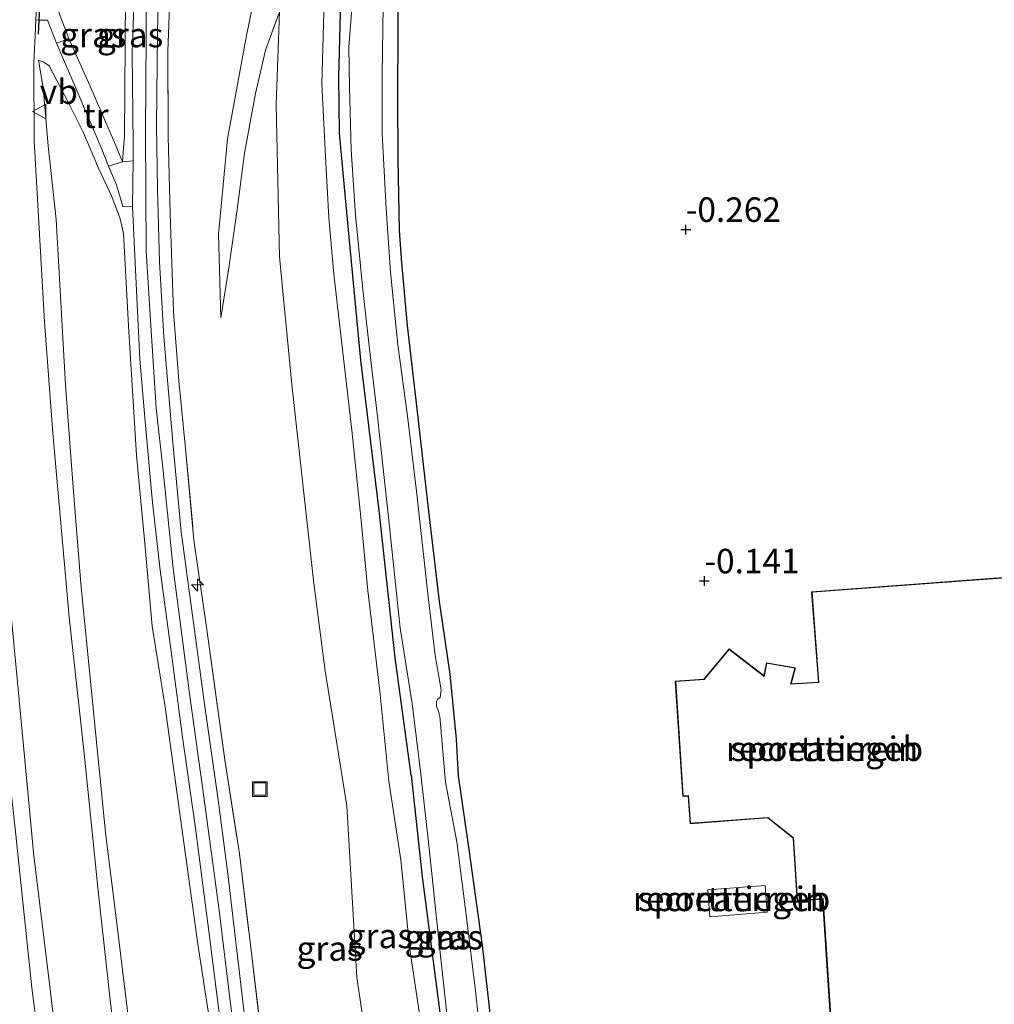
# Model space of a CAD drawing. Units: metres. Extents: x 139990 to 148607, y 524998 to 529807.
# Drawn here: x 147917 to 148017, y 525240 to 525340 of the extents above; entities that cross this region are included whole.
import ezdxf
from ezdxf.enums import TextEntityAlignment as Align

# ---------------------------------------------------------------- set-up
doc = ezdxf.new("R2010")
doc.units = ezdxf.units.M
doc.linetypes.add('IE-TERREINAFSCHEIDING', pattern=[10, 8, -2])
doc.layers.get('0').update_dxf_attribs({"lineweight": 25})
for name, color, linetype, lineweight in [('B-ME-AL-OVERIG-S-B1', 7, 'Continuous', 18), ('B-ME-GW-KRUINLIJN-L-B1', 93, 'Continuous', 18), ('B-ME-GW-TEENLIJN-L-B1', 93, 'Continuous', 18), ('B-ME-IE-GRASLAND-GV-B6', 93, 'Continuous', 18), ('B-ME-IE-GRONDWERKLIJN-GROND_INGERICHT-GV-B6', 253, 'Continuous', 18), ('B-ME-IE-INRICHTINGSELEMENT-S-B1', 253, 'Continuous', 18), ('B-ME-IE-TERREINAFSCHEIDING-RASTERHEKWERK-L-B1', 8, 'IE-TERREINAFSCHEIDING', 18), ('B-ME-KG-KADASTRAAL-DAKRAND-L-B1', 13, 'Continuous', 18), ('B-ME-OG-BEBOUWING-GV-B6', 173, 'Continuous', 18), ('B-ME-OG-WATER-GV-B6', 153, 'Continuous', 18), ('B-ME-VH-VERH_SOORT-BITUMEN-GV-B6', 8, 'IE-TERREINAFSCHEIDING-NATUURLIJK-HOUTWAL', 18), ('B-ME-VH-VERH_SOORT-KLINKERS-GV-B6', 8, 'IE-TERREINAFSCHEIDING-NATUURLIJK-HOUTWAL', 18), ('B-ME-VH-VERH_SOORT-TEGELS-GV-B6', 8, 'Continuous', 18), ('B-ME-VW-MEUBILAIR_WEGMEUBILAIR-VERKEERSBORD-S-B1', 8, 'Continuous', 18)]:
    doc.layers.add(name, color=color, linetype=linetype, lineweight=lineweight)
for name, color, linetype in [('B-ME-GW-HOOGTEPUNT-S-B1', 10, 'Continuous'), ('B-ME-GW-INSTEEKWATERGANG-L-B1', 10, 'Continuous'), ('B-ME-IE-TERREINAFSCHEIDING-SCHRIKHEK-L-B1', 10, 'Continuous')]:
    doc.layers.add(name, color=color, linetype=linetype)
doc.styles.add('NLCS-ISO', font='NLCS-ISO.TTF')
doc.linetypes.add('IE-TERREINAFSCHEIDING-NATUURLIJK-HOUTWAL', pattern='A,7,-1.5,[67,NLCS.SHX,S=0.75,R=45,X=0,Y=0],-1.5,7,-1.5,[70,NLCS.SHX,S=0.75,R=0,X=0,Y=0],-1.5', length=20)

# ---------------------------------------------------------------- blocks, each defined once
blk = doc.blocks.new('hecto')
for p, q in [((0, 0.625), (-0.625, 0)), ((0, -0.625), (0, 0.625)), ((-0.625, 0), (0.625, 0)), ((0.625, 0), (0, -0.625))]:
    blk.add_line(p, q)
blk = doc.blocks.new('hoogtepunt')
for p, q in [((-0.5, 0), (0.5, 0)), ((0, 0.5), (0, -0.5))]:
    blk.add_line(p, q)
blk = doc.blocks.new('put')
for p, q in [((0.75, 0.75), (-0.75, 0.75)), ((-0.75, 0.75), (-0.75, -0.75)), ((0.75, -0.75), (0.75, 0.75)), ((-0.75, -0.75), (0.75, -0.75))]:
    blk.add_line(p, q)
blk.add_lwpolyline([(-0.625, 0.625), (0.625, 0.625), (0.625, -0.625), (-0.625, -0.625)], close=True)
blk = doc.blocks.new('verkeersbord')
for p, q in [((0, 0.75), (-0.75, -0.625)), ((0.75, -0.625), (0, 0.75)), ((-0.75, -0.625), (0.75, -0.625))]:
    blk.add_line(p, q)

msp = doc.modelspace()

# ---------------------------------------------------------------- linework, layer by layer
at = {"layer": 'B-ME-GW-INSTEEKWATERGANG-L-B1'}
for points in [[(147957.303, 525263.199, -0.61), (147955.65, 525275.171, -0.61), (147954.038, 525290.176, -0.61), (147952.171, 525305.523, -0.61), (147950.769, 525320.206, -0.61), (147949.993, 525328.654, -0.61), (147949.913, 525334.36, -0.61), (147950.086, 525340.911, -0.61), (147950.497, 525347.58, -0.61), (147950.752, 525350.752, -0.61)], [(147955.965, 525343.668, -0.786), (147955.922, 525339.149, -0.779), (147955.898, 525332.371, -0.698), (147955.94, 525326.003, -0.685), (147956.063, 525318.743, -0.698), (147956.317, 525315.421, -0.698), (147956.879, 525309.056, -0.671), (147957.877, 525300.561, -0.671), (147958.975, 525290.706, -0.651), (147960.152, 525280.902, -0.664), (147961.24, 525273.499, -0.664), (147961.876, 525266.877, -0.61), (147962.081, 525263.114, -0.61), (147963.156, 525255.63, -0.631), (147964.512, 525245.833, -0.597), (147965.233, 525239.538, -0.604), (147966.073, 525230.502, -0.57), (147967.255, 525221.884, -0.577), (147969.353, 525206.556, -0.887), (147970.471, 525198.327, -0.61), (147971.353, 525189.925, -0.597), (147972.969, 525177.489, -0.813), (147974.786, 525166.214, -0.799), (147976.767, 525152.279, -0.644)], [(147957.303, 525263.199, -0.61), (147958.391, 525252.83, -0.61), (147960.563, 525236.375, -0.61), (147961.894, 525222.414, -0.61), (147963.067, 525209.787, -0.615), (147964.82, 525197.488, -0.615), (147967.369, 525179.729, -0.615), (147969.45, 525164.523, -0.62)]]:
    msp.add_polyline3d(points, dxfattribs=at)
at = {"layer": 'B-ME-GW-KRUINLIJN-L-B1'}
for points in [[(147927.874, 525325.713, 4.116), (147927.979, 525327.196, 4.116), (147928.053, 525328.271, 4.123), (147928.171, 525342.593, 4.13), (147928.698, 525351.608, 4.225)], [(147949.558, 525154.032, 4.583), (147947.542, 525169.785, 4.462), (147945.5, 525186.236, 4.293), (147943.879, 525200.103, 4.266), (147942.322, 525212.688, 4.225), (147940.949, 525223.817, 4.212), (147939.316, 525236.285, 4.266), (147937.696, 525249.68, 4.266), (147936.154, 525260.982, 4.252), (147934.705, 525271.54, 4.306), (147933.013, 525284.282, 4.333), (147931.993, 525294.222, 4.273), (147931.284, 525300.615, 4.259), (147930.743, 525309.029, 4.259), (147930.282, 525316.633, 4.246), (147930.202, 525328.834, 4.232), (147930.31, 525343.399, 4.3)], [(147948.433, 525342.261, 0.368), (147948.185, 525333.639, 0.206), (147948.54, 525326.275, 0.233), (147948.902, 525320.032, 0.24), (147949.393, 525314.281, 0.273), (147950.323, 525306.304, 0.327), (147951.252, 525298.36, 0.334), (147952.196, 525289.164, 0.348), (147952.869, 525281.974, 0.456), (147954.078, 525271.749, 0.415), (147955.004, 525262.602, 0.354), (147956.229, 525254.571, 0.395), (147957.138, 525245.423, 0.375), (147958.432, 525236.826, 0.375), (147959.48, 525229.211, 0.219), (147960.59, 525220.331, 0.159), (147962.247, 525207.246, 0.125), (147964.822, 525191.318, 0.192), (147966.057, 525179.518, 0.192), (147967.65, 525168.575, 0.206), (147968.5, 525160.579, 0.246), (147970.561, 525145.635, 0.232)], [(147937.889, 525309.807, 2.776), (147938.65, 525314.678, 2.472), (147939.557, 525320.871, 2.081), (147940.286, 525326.618, 1.601), (147941.425, 525332.706, 1.318), (147942.448, 525337.099, 1.136), (147943.861, 525341.035, 0.825)], [(147891.299, 525335.979, -1.081), (147896.65, 525337.608, -0.602), (147902.522, 525339.224, -0.15), (147905.178, 525339.452, 0.208), (147906.431, 525339.402, 0.309), (147907.302, 525339.141, 0.384), (147908.32, 525338.432, 0.505), (147909.404, 525337.237, 0.606), (147910.113, 525335.655, 0.62), (147910.513, 525333.654, 0.62), (147911.071, 525326.07, 0.714), (147911.543, 525312.502, 0.728), (147912.331, 525303.545, 0.701), (147913.256, 525293.536, 0.633), (147914.795, 525276.206, 0.573), (147916.03, 525265.721, 0.546), (147916.928, 525257.743, 0.492), (147918.62, 525241.507, 0.451), (147920.953, 525223.361, 0.471)], [(147919.313, 525336.092, 0.902), (147919.84, 525335.9, 1.098), (147920.375, 525335.514, 1.307), (147922.332, 525331.816, 2.299), (147923.895, 525328.689, 3.143), (147925.427, 525325.074, 3.879), (147926.769, 525322.198, 4.081), (147927.617, 525319.922, 4.108), (147927.966, 525318.424, 4.095), (147928.462, 525309.017, 4.142), (147929.295, 525295.804, 4.156), (147930.133, 525286.816, 4.203), (147930.869, 525278.377, 4.277), (147932.175, 525270.365, 4.27), (147935.536, 525245.968, 4.176), (147937.27, 525234.723, 4.176), (147938.921, 525222.677, 4.122), (147940.475, 525210.173, 4.21), (147942.327, 525198.379, 4.277), (147944.036, 525184.338, 4.277), (147945.46, 525171.39, 4.318), (147947.432, 525154.644, 4.426)]]:
    msp.add_polyline3d(points, dxfattribs=at)
at = {"layer": 'B-ME-GW-TEENLIJN-L-B1'}
for points in [[(147937.889, 525309.807, 2.776), (147937.63, 525318.333, 2.378), (147938.575, 525328.062, 1.741), (147940.497, 525338.617, 1.338), (147941.857, 525345.258, 1.169), (147942.336, 525348.489, 1.039), (147942.095, 525351.12, 1.177)], [(147965.493, 525145.123, 0.848), (147961.504, 525168.607, 1.014), (147959.015, 525188.34, 0.96), (147956.957, 525207.83, 0.812), (147954.061, 525227.157, 0.987), (147951.732, 525242.574, 1.203), (147950.725, 525260.054, 0.974), (147948.522, 525273.85, 1.028), (147947.351, 525282.726, 1.062), (147945.111, 525303.041, 0.955), (147943.865, 525316.038, 0.916), (147943.533, 525331.547, 0.786), (147943.861, 525341.035, 0.825)], [(147941.124, 525149.908, 0.821), (147939.426, 525162.358, 0.747), (147937.651, 525173.375, 0.659), (147935.964, 525187.271, 0.639), (147932.78, 525206.913, 0.511), (147930.765, 525221.318, 0.558), (147929.195, 525232.505, 0.598), (147927.268, 525248.066, 0.693), (147926.125, 525257.367, 0.7), (147925.168, 525266.936, 0.72), (147923.622, 525282.739, 0.7), (147922.852, 525292.071, 0.659), (147922.041, 525302.961, 0.625), (147921.087, 525319.858, 0.632), (147920.288, 525327.369, 0.693), (147919.759, 525333.281, 0.713), (147919.313, 525336.092, 0.902)]]:
    msp.add_polyline3d(points, dxfattribs=at)
at = {"layer": 'B-ME-IE-GRASLAND-GV-B6'}
for points in [[(147927.874, 525325.713, 4.116), (147927.032, 525327.691, 3.84), (147924.524, 525333.524, 2.294), (147922.4, 525338.298, 0.998), (147921.075, 525341.762, 0.883), (147921.062, 525341.813, 0.882), (147922.659, 525344.569, 1.403), (147923.054, 525345.754, 1.646), (147924.357, 525350.074, 2.163), (147928.698, 525351.608, 4.225), (147928.171, 525342.593, 4.13), (147928.053, 525328.271, 4.123), (147927.979, 525327.196, 4.116), (147927.874, 525325.713, 4.116)], [(147929.413, 525351.218, 4.306), (147929.08, 525343.568, 4.293), (147928.858, 525336.865, 4.279), (147928.947, 525327.459, 4.205), (147928.96, 525325.818, 4.205), (147927.874, 525325.713, 4.116), (147927.979, 525327.196, 4.116), (147928.053, 525328.271, 4.123), (147928.171, 525342.593, 4.13), (147928.698, 525351.608, 4.225), (147929.413, 525351.218, 4.306)], [(147951.69, 525156.752, 4.47), (147949.731, 525172.28, 4.416), (147947.973, 525186.775, 4.2), (147946.353, 525199.325, 4.207), (147944.93, 525212.24, 4.167), (147942.955, 525227.767, 4.153), (147941.936, 525237.236, 4.126), (147940.941, 525245.633, 4.167), (147939.791, 525255.162, 4.16), (147938.296, 525264.759, 4.2), (147936.453, 525278.048, 4.187), (147935.139, 525287.165, 4.2), (147934.288, 525296.509, 4.2), (147933.593, 525303.39, 4.187), (147933.055, 525310.44, 4.207), (147932.732, 525320.421, 4.187), (147932.519, 525328.327, 4.167), (147932.472, 525337.019, 4.113), (147932.963, 525349.684, 4.185)], [(147932.963, 525349.684, 4.185), (147932.472, 525337.019, 4.113), (147932.519, 525328.327, 4.167), (147932.732, 525320.421, 4.187), (147933.055, 525310.44, 4.207), (147933.593, 525303.39, 4.187), (147934.288, 525296.509, 4.2), (147935.139, 525287.165, 4.2), (147936.453, 525278.048, 4.187), (147938.296, 525264.759, 4.2), (147939.791, 525255.162, 4.16), (147940.941, 525245.633, 4.167), (147941.936, 525237.236, 4.126), (147942.955, 525227.767, 4.153), (147944.93, 525212.24, 4.167), (147946.353, 525199.325, 4.207), (147947.973, 525186.775, 4.2), (147949.731, 525172.28, 4.416), (147951.69, 525156.752, 4.47)], [(147950.673, 525154.501, 4.512), (147949.301, 525165.175, 4.417), (147948.037, 525176.016, 4.363), (147946.779, 525187.117, 4.262), (147945.12, 525199.373, 4.167), (147943.079, 525216.23, 4.154), (147941.577, 525228.232, 4.1), (147940.171, 525239.815, 4.161), (147938.629, 525252.872, 4.188), (147937.607, 525260.699, 4.228), (147936.262, 525270.205, 4.215), (147933.845, 525287.99, 4.255), (147932.986, 525297.107, 4.255), (147932.081, 525307.897, 4.188), (147931.619, 525315.517, 4.201), (147931.44, 525322.953, 4.167), (147931.313, 525329.416, 4.154), (147931.417, 525338.845, 4.147), (147931.594, 525347.205, 4.147)], [(147965.493, 525145.123, 0.848), (147961.504, 525168.607, 1.014), (147959.015, 525188.34, 0.96), (147956.957, 525207.83, 0.812), (147954.061, 525227.157, 0.987), (147951.732, 525242.574, 1.203), (147950.725, 525260.054, 0.974), (147948.522, 525273.85, 1.028), (147947.351, 525282.726, 1.062), (147945.111, 525303.041, 0.955), (147943.865, 525316.038, 0.916), (147943.533, 525331.547, 0.786), (147943.861, 525341.035, 0.825), (147942.448, 525337.099, 1.136), (147941.425, 525332.706, 1.318), (147940.286, 525326.618, 1.601), (147939.557, 525320.871, 2.081), (147938.65, 525314.678, 2.472), (147937.889, 525309.807, 2.776), (147937.63, 525318.333, 2.378), (147938.575, 525328.062, 1.741), (147940.497, 525338.617, 1.338), (147941.857, 525345.258, 1.169)], [(147941.857, 525345.258, 1.169), (147940.497, 525338.617, 1.338), (147938.575, 525328.062, 1.741), (147937.63, 525318.333, 2.378), (147937.889, 525309.807, 2.776), (147938.65, 525314.678, 2.472), (147939.557, 525320.871, 2.081), (147940.286, 525326.618, 1.601), (147941.425, 525332.706, 1.318), (147942.448, 525337.099, 1.136), (147943.861, 525341.035, 0.825), (147943.533, 525331.547, 0.786), (147943.865, 525316.038, 0.916), (147945.111, 525303.041, 0.955), (147947.351, 525282.726, 1.062), (147948.522, 525273.85, 1.028), (147950.725, 525260.054, 0.974), (147951.732, 525242.574, 1.203), (147954.061, 525227.157, 0.987), (147956.957, 525207.83, 0.812), (147959.015, 525188.34, 0.96), (147961.504, 525168.607, 1.014), (147965.493, 525145.123, 0.848)], [(147955.965, 525343.668, -0.786), (147955.922, 525339.149, -0.779), (147955.898, 525332.371, -0.698), (147955.94, 525326.003, -0.685), (147956.063, 525318.743, -0.698), (147956.317, 525315.421, -0.698), (147956.879, 525309.056, -0.671), (147957.877, 525300.561, -0.671), (147958.975, 525290.706, -0.651), (147960.152, 525280.902, -0.664), (147961.24, 525273.499, -0.664), (147961.876, 525266.877, -0.61), (147962.081, 525263.114, -0.61), (147963.156, 525255.63, -0.631), (147964.512, 525245.833, -0.597), (147965.233, 525239.538, -0.604), (147966.073, 525230.502, -0.57), (147967.255, 525221.884, -0.577), (147969.353, 525206.556, -0.887), (147970.471, 525198.327, -0.61), (147971.353, 525189.925, -0.597), (147972.969, 525177.489, -0.813), (147974.786, 525166.214, -0.799), (147976.767, 525152.279, -0.644)], [(147948.433, 525342.261, 0.368), (147948.185, 525333.639, 0.206), (147948.54, 525326.275, 0.233), (147948.902, 525320.032, 0.24), (147949.393, 525314.281, 0.273), (147950.323, 525306.304, 0.327), (147951.252, 525298.36, 0.334), (147952.196, 525289.164, 0.348), (147952.869, 525281.974, 0.456), (147954.078, 525271.749, 0.415), (147955.004, 525262.602, 0.354), (147956.229, 525254.571, 0.395), (147957.138, 525245.423, 0.375), (147958.432, 525236.826, 0.375), (147959.48, 525229.211, 0.219), (147960.59, 525220.331, 0.159), (147962.247, 525207.246, 0.125), (147964.822, 525191.318, 0.192), (147966.057, 525179.518, 0.192), (147967.65, 525168.575, 0.206), (147968.5, 525160.579, 0.246), (147970.561, 525145.635, 0.232)], [(147970.561, 525145.635, 0.232), (147968.5, 525160.579, 0.246), (147967.65, 525168.575, 0.206), (147966.057, 525179.518, 0.192), (147964.822, 525191.318, 0.192), (147962.247, 525207.246, 0.125), (147960.59, 525220.331, 0.159), (147959.48, 525229.211, 0.219), (147958.432, 525236.826, 0.375), (147957.138, 525245.423, 0.375), (147956.229, 525254.571, 0.395), (147955.004, 525262.602, 0.354), (147954.078, 525271.749, 0.415), (147952.869, 525281.974, 0.456), (147952.196, 525289.164, 0.348), (147951.252, 525298.36, 0.334), (147950.323, 525306.304, 0.327), (147949.393, 525314.281, 0.273), (147948.902, 525320.032, 0.24), (147948.54, 525326.275, 0.233), (147948.185, 525333.639, 0.206), (147948.433, 525342.261, 0.368)], [(147951.251, 525341.356, -1.417), (147950.926, 525337.428, -1.417), (147951.012, 525333.368, -1.417), (147951.169, 525326.955, -1.417), (147951.628, 525320.293, -1.417), (147952.348, 525312.715, -1.417), (147953.03, 525306.614, -1.417), (147953.838, 525299.754, -1.417), (147955.012, 525289.153, -1.417), (147956.168, 525278.178, -1.417), (147957.38, 525270.504, -1.417), (147958.265, 525263.306, -1.417), (147959.071, 525256.056, -1.417), (147960.143, 525246.02, -1.417), (147961.244, 525236.083, -1.417), (147962.295, 525224.861, -1.417), (147963.573, 525211.03, -1.417), (147965.45, 525199.026, -1.417), (147967.075, 525186.801, -1.417), (147969.476, 525172.038, -1.417), (147970.272, 525164.624, -1.417), (147972.551, 525145.873, -1.417)], [(147964.654, 525233.639, -1.417), (147963.837, 525241.197, -1.417), (147962.803, 525249.772, -1.417), (147961.939, 525256.402, -1.417), (147960.77, 525262.485, -1.417), (147960.196, 525269.175, -1.417), (147960.061, 525269.739, -1.417), (147959.882, 525270.188, -1.417), (147959.862, 525270.723, -1.417), (147959.967, 525270.954, -1.417), (147960.254, 525271.128, -1.417), (147960.354, 525271.911, -1.417), (147959.721, 525275.398, -1.417), (147959.011, 525281.368, -1.417), (147957.847, 525292.147, -1.417), (147956.912, 525299.799, -1.417), (147955.927, 525307.059, -1.417), (147955.18, 525314.474, -1.417), (147954.727, 525320.957, -1.417), (147954.328, 525328.629, -1.417), (147954.317, 525334.625, -1.417), (147954.445, 525341.666, -1.417)], [(147920.953, 525223.361, 0.471), (147918.62, 525241.507, 0.451), (147916.928, 525257.743, 0.492), (147916.03, 525265.721, 0.546), (147914.795, 525276.206, 0.573), (147913.256, 525293.536, 0.633), (147912.331, 525303.545, 0.701), (147911.543, 525312.502, 0.728), (147911.071, 525326.07, 0.714), (147910.513, 525333.654, 0.62), (147910.113, 525335.655, 0.62), (147909.404, 525337.237, 0.606), (147908.32, 525338.432, 0.505), (147907.302, 525339.141, 0.384), (147906.431, 525339.402, 0.309), (147905.178, 525339.452, 0.208), (147902.522, 525339.224, -0.15), (147896.65, 525337.608, -0.602), (147891.299, 525335.979, -1.081), (147891.23, 525336.545, -1.02), (147891.285, 525336.807, -1.02), (147892.361, 525337.127, -0.942), (147898.992, 525338.868, -0.379), (147905.041, 525340.507, 0.188)], [(147909.877, 525340.261, 0.66), (147911.07, 525339.217, 0.701), (147911.92, 525338.192, 0.782), (147912.346, 525337.233, 0.795), (147912.455, 525336.489, 0.829), (147912.762, 525330.423, 0.822), (147912.898, 525321.523, 0.856), (147913.303, 525313.25, 0.836), (147913.901, 525305.472, 0.708), (147915.227, 525292.554, 0.701), (147917.063, 525273.755, 0.64), (147918.835, 525254.97, 0.539), (147920.478, 525241.381, 0.492), (147921.35, 525234.084, 0.465), (147922.865, 525222.619, 0.478), (147924.474, 525211.271, 0.438), (147926.883, 525194.996, 0.424), (147929.576, 525178.505, 0.559), (147931.127, 525168.276, 0.627), (147931.967, 525161.217, 0.623)], [(147940.494, 525152.309, 0.772), (147939.14, 525162.141, 0.81), (147937.639, 525161.989, 0.737), (147936.656, 525170.164, 0.681), (147934.788, 525184.996, 0.681), (147933.279, 525194.121, 0.654), (147931.664, 525203.893, 0.559), (147929.675, 525217.161, 0.579), (147928.694, 525224.112, 0.586), (147927.739, 525230.983, 0.633), (147926.597, 525240.3, 0.647), (147925.387, 525251.403, 0.728), (147923.927, 525265.763, 0.748), (147922.432, 525279.309, 0.762), (147920.759, 525298.065, 0.721), (147919.906, 525309.414, 0.728), (147918.862, 525327.883, 0.741), (147918.81, 525335.811, 0.741), (147918.943, 525338.613, 0.733), (147919.018, 525340.199, 0.728), (147919.32, 525340.185, 0.834), (147920.223, 525340.165, 0.895), (147921.117, 525337.813, 0.984)], [(147950.086, 525340.911, -0.61), (147949.913, 525334.36, -0.61), (147949.993, 525328.654, -0.61), (147950.769, 525320.206, -0.61), (147952.171, 525305.523, -0.61), (147954.038, 525290.176, -0.61), (147955.65, 525275.171, -0.61), (147957.303, 525263.199, -0.61), (147958.391, 525252.83, -0.61), (147960.563, 525236.375, -0.61), (147961.894, 525222.414, -0.61), (147963.067, 525209.787, -0.615), (147964.82, 525197.488, -0.615), (147967.369, 525179.729, -0.615), (147969.45, 525164.523, -0.62), (147971.796, 525145.776, -0.865)], [(147971.796, 525145.776, -0.865), (147969.45, 525164.523, -0.62), (147967.369, 525179.729, -0.615), (147964.82, 525197.488, -0.615), (147963.067, 525209.787, -0.615), (147961.894, 525222.414, -0.61), (147960.563, 525236.375, -0.61), (147958.391, 525252.83, -0.61), (147957.303, 525263.199, -0.61), (147955.65, 525275.171, -0.61), (147954.038, 525290.176, -0.61), (147952.171, 525305.523, -0.61), (147950.769, 525320.206, -0.61), (147949.993, 525328.654, -0.61), (147949.913, 525334.36, -0.61), (147950.086, 525340.911, -0.61)], [(147921.117, 525337.813, 0.984), (147923.32, 525332.759, 2.361), (147925.76, 525327.016, 3.88), (147926.441, 525325.303, 4.029), (147927.243, 525323.399, 4.123), (147927.911, 525321.181, 4.103), (147928.887, 525321.152, 4.157), (147929.174, 525314.728, 4.265), (147929.628, 525305.596, 4.251), (147930.156, 525299.261, 4.245), (147930.919, 525290.986, 4.258), (147931.712, 525284.092, 4.272), (147932.765, 525276.299, 4.272), (147933.986, 525267.081, 4.251), (147935.306, 525257.787, 4.272), (147936.698, 525247.032, 4.231), (147938.538, 525232.507, 4.231), (147939.986, 525221.088, 4.238), (147942.021, 525204.41, 4.231), (147943.477, 525193.202, 4.292), (147945.617, 525175.439, 4.292), (147946.821, 525165.359, 4.4), (147948.521, 525151.528, 4.427)], [(147937.27, 525234.723, 4.176), (147935.536, 525245.968, 4.176), (147932.175, 525270.365, 4.27), (147930.869, 525278.377, 4.277), (147930.133, 525286.816, 4.203), (147929.295, 525295.804, 4.156), (147928.462, 525309.017, 4.142), (147927.966, 525318.424, 4.095), (147927.617, 525319.922, 4.108), (147926.769, 525322.198, 4.081), (147925.427, 525325.074, 3.879), (147923.895, 525328.689, 3.143), (147922.332, 525331.816, 2.299), (147920.375, 525335.514, 1.307), (147919.84, 525335.9, 1.098), (147919.313, 525336.092, 0.902), (147919.759, 525333.281, 0.713), (147920.288, 525327.369, 0.693), (147921.087, 525319.858, 0.632), (147922.041, 525302.961, 0.625), (147922.852, 525292.071, 0.659), (147923.622, 525282.739, 0.7), (147925.168, 525266.936, 0.72), (147926.125, 525257.367, 0.7), (147927.268, 525248.066, 0.693), (147929.195, 525232.505, 0.598)], [(147929.195, 525232.505, 0.598), (147927.268, 525248.066, 0.693), (147926.125, 525257.367, 0.7), (147925.168, 525266.936, 0.72), (147923.622, 525282.739, 0.7), (147922.852, 525292.071, 0.659), (147922.041, 525302.961, 0.625), (147921.087, 525319.858, 0.632), (147920.288, 525327.369, 0.693), (147919.759, 525333.281, 0.713), (147919.313, 525336.092, 0.902), (147919.84, 525335.9, 1.098), (147920.375, 525335.514, 1.307), (147922.332, 525331.816, 2.299), (147923.895, 525328.689, 3.143), (147925.427, 525325.074, 3.879), (147926.769, 525322.198, 4.081), (147927.617, 525319.922, 4.108), (147927.966, 525318.424, 4.095), (147928.462, 525309.017, 4.142), (147929.295, 525295.804, 4.156), (147930.133, 525286.816, 4.203), (147930.869, 525278.377, 4.277), (147932.175, 525270.365, 4.27), (147935.536, 525245.968, 4.176), (147937.27, 525234.723, 4.176)], [(147916.928, 525257.743, 0.492), (147918.62, 525241.507, 0.451), (147920.953, 525223.361, 0.471)]]:
    msp.add_polyline3d(points, dxfattribs=at)
at = {"layer": 'B-ME-IE-GRONDWERKLIJN-GROND_INGERICHT-GV-B6'}
for points in [[(147976.767, 525152.279, -0.644), (147974.786, 525166.214, -0.799), (147972.969, 525177.489, -0.813), (147971.353, 525189.925, -0.597), (147970.471, 525198.327, -0.61), (147969.353, 525206.556, -0.887), (147967.255, 525221.884, -0.577), (147966.073, 525230.502, -0.57), (147965.233, 525239.538, -0.604), (147964.512, 525245.833, -0.597), (147963.156, 525255.63, -0.631), (147962.081, 525263.114, -0.61), (147961.876, 525266.877, -0.61), (147961.24, 525273.499, -0.664), (147960.152, 525280.902, -0.664), (147958.975, 525290.706, -0.651), (147957.877, 525300.561, -0.671), (147956.879, 525309.056, -0.671), (147956.317, 525315.421, -0.698), (147956.063, 525318.743, -0.698), (147955.94, 525326.003, -0.685), (147955.898, 525332.371, -0.698), (147955.922, 525339.149, -0.779), (147955.965, 525343.668, -0.786)], [(148023, 525283.757, -0.127), (147998.103, 525281.893, -0.127), (147998.792, 525272.684, -0.127), (147996.02, 525272.516, -0.127), (147996.463, 525274.141, -0.127), (147993.518, 525274.665, -0.127), (147993.242, 525273.355, -0.127), (147989.696, 525276.067, -0.127), (147987.135, 525272.985, -0.127), (147984.201, 525272.793, -0.127), (147984.974, 525261.022, -0.127), (147985.527, 525261.058, -0.127), (147985.712, 525258.238, -0.127), (147993.636, 525258.842, -0.127), (147996.213, 525256.778, -0.127), (147996.632, 525250.388, -0.127), (147999.227, 525250.558, -0.127), (148000.112, 525237.066, -0.127), (148020.017, 525238.372, -0.127), (148018.003, 525269.07, -0.127), (148023.938, 525269.459, -0.127), (148023, 525283.757, -0.127)], [(147987.522, 525251.497, 2.526), (147987.739, 525248.755, 2.526), (147993.588, 525249.216, 2.526), (147993.372, 525251.958, 2.526), (147987.522, 525251.497, 2.526)]]:
    msp.add_polyline3d(points, dxfattribs=at)
at = {"layer": 'B-ME-IE-TERREINAFSCHEIDING-RASTERHEKWERK-L-B1'}
msp.add_polyline3d([(147932.963, 525349.684, 4.185), (147932.472, 525337.019, 4.113), (147932.519, 525328.327, 4.167), (147932.732, 525320.421, 4.187), (147933.055, 525310.44, 4.207), (147933.593, 525303.39, 4.187), (147934.288, 525296.509, 4.2), (147935.139, 525287.165, 4.2), (147936.453, 525278.048, 4.187), (147938.296, 525264.759, 4.2), (147939.791, 525255.162, 4.16), (147940.941, 525245.633, 4.167), (147941.936, 525237.236, 4.126), (147942.955, 525227.767, 4.153), (147944.93, 525212.24, 4.167), (147946.353, 525199.325, 4.207), (147947.973, 525186.775, 4.2), (147949.731, 525172.28, 4.416), (147951.69, 525156.752, 4.47)], dxfattribs=at)
at = {"layer": 'B-ME-IE-TERREINAFSCHEIDING-SCHRIKHEK-L-B1'}
msp.add_polyline3d([(147919.464, 525343.059, 0.841), (147919.32, 525340.185, 0.834), (147919.247, 525338.742, 0.83)], dxfattribs=at)
at = {"layer": 'B-ME-KG-KADASTRAAL-DAKRAND-L-B1'}
msp.add_polyline3d([(148022.953, 525283.704, 3.585), (148023.885, 525269.506, 3.079), (148017.95, 525269.116, 3.079), (148019.964, 525238.419, 2.957), (148000.159, 525237.119, 3.052), (147999.274, 525250.612, 3.052), (147996.679, 525250.441, 3.052), (147996.261, 525256.803, 3.052), (147993.652, 525258.893, 3.052), (147985.758, 525258.292, 3.052), (147985.573, 525261.111, 3.916), (147985.02, 525261.075, 3.916), (147984.255, 525272.746, 3.916), (147987.159, 525272.936, 3.14), (147989.704, 525275.998, 3.14), (147993.275, 525273.267, 3.079), (147993.557, 525274.608, 3.079), (147996.4, 525274.102, 3.079), (147995.954, 525272.462, 3.079), (147998.846, 525272.637, 3.632), (147998.157, 525281.847, 3.74), (148022.953, 525283.704, 3.585)], dxfattribs=at)
at = {"layer": 'B-ME-OG-BEBOUWING-GV-B6'}
for points in [[(147927.874, 525325.713, 4.116), (147926.441, 525325.303, 4.029), (147925.76, 525327.016, 3.88), (147923.32, 525332.759, 2.361), (147921.117, 525337.813, 0.984), (147922.4, 525338.298, 0.998), (147924.524, 525333.524, 2.294), (147927.032, 525327.691, 3.84), (147927.874, 525325.713, 4.116)], [(148023, 525283.757, -0.127), (148023.938, 525269.459, -0.127), (148018.003, 525269.07, -0.127), (148020.017, 525238.372, -0.127), (148000.112, 525237.066, -0.127), (147999.227, 525250.558, -0.127), (147996.632, 525250.388, -0.127), (147996.213, 525256.778, -0.127), (147993.636, 525258.842, -0.127), (147985.712, 525258.238, -0.127), (147985.527, 525261.058, -0.127), (147984.974, 525261.022, -0.127), (147984.201, 525272.793, -0.127), (147987.135, 525272.985, -0.127), (147989.696, 525276.067, -0.127), (147993.242, 525273.355, -0.127), (147993.518, 525274.665, -0.127), (147996.463, 525274.141, -0.127), (147996.02, 525272.516, -0.127), (147998.792, 525272.684, -0.127), (147998.103, 525281.893, -0.127), (148023, 525283.757, -0.127)], [(147987.522, 525251.497, 2.526), (147993.372, 525251.958, 2.526), (147993.588, 525249.216, 2.526), (147987.739, 525248.755, 2.526), (147987.522, 525251.497, 2.526)]]:
    msp.add_polyline3d(points, dxfattribs=at)
at = {"layer": 'B-ME-OG-WATER-GV-B6'}
for points in [[(147972.551, 525145.873, -1.417), (147970.272, 525164.624, -1.417), (147969.476, 525172.038, -1.417), (147967.075, 525186.801, -1.417), (147965.45, 525199.026, -1.417), (147963.573, 525211.03, -1.417), (147962.295, 525224.861, -1.417), (147961.244, 525236.083, -1.417), (147960.143, 525246.02, -1.417), (147959.071, 525256.056, -1.417), (147958.265, 525263.306, -1.417), (147957.38, 525270.504, -1.417), (147956.168, 525278.178, -1.417), (147955.012, 525289.153, -1.417), (147953.838, 525299.754, -1.417), (147953.03, 525306.614, -1.417), (147952.348, 525312.715, -1.417), (147951.628, 525320.293, -1.417), (147951.169, 525326.955, -1.417), (147951.012, 525333.368, -1.417), (147950.926, 525337.428, -1.417), (147951.251, 525341.356, -1.417)], [(147954.445, 525341.666, -1.417), (147954.317, 525334.625, -1.417), (147954.328, 525328.629, -1.417), (147954.727, 525320.957, -1.417), (147955.18, 525314.474, -1.417), (147955.927, 525307.059, -1.417), (147956.912, 525299.799, -1.417), (147957.847, 525292.147, -1.417), (147959.011, 525281.368, -1.417), (147959.721, 525275.398, -1.417), (147960.354, 525271.911, -1.417), (147960.254, 525271.128, -1.417), (147959.967, 525270.954, -1.417), (147959.862, 525270.723, -1.417), (147959.882, 525270.188, -1.417), (147960.061, 525269.739, -1.417), (147960.196, 525269.175, -1.417), (147960.77, 525262.485, -1.417), (147961.939, 525256.402, -1.417), (147962.803, 525249.772, -1.417), (147963.837, 525241.197, -1.417), (147964.654, 525233.639, -1.417)]]:
    msp.add_polyline3d(points, dxfattribs=at)
at = {"layer": 'B-ME-VH-VERH_SOORT-BITUMEN-GV-B6'}
for points in [[(147931.594, 525347.205, 4.147), (147931.417, 525338.845, 4.147), (147931.313, 525329.416, 4.154), (147931.44, 525322.953, 4.167), (147931.619, 525315.517, 4.201), (147932.081, 525307.897, 4.188), (147932.986, 525297.107, 4.255), (147933.845, 525287.99, 4.255), (147936.262, 525270.205, 4.215), (147937.607, 525260.699, 4.228), (147938.629, 525252.872, 4.188), (147940.171, 525239.815, 4.161), (147941.577, 525228.232, 4.1), (147943.079, 525216.23, 4.154), (147945.12, 525199.373, 4.167), (147946.779, 525187.117, 4.262), (147948.037, 525176.016, 4.363), (147949.301, 525165.175, 4.417), (147950.673, 525154.501, 4.512)], [(147919.257, 525345.22, 0.714), (147919.018, 525340.199, 0.728), (147918.943, 525338.613, 0.733), (147918.81, 525335.811, 0.741), (147918.862, 525327.883, 0.741), (147919.906, 525309.414, 0.728), (147920.759, 525298.065, 0.721), (147922.432, 525279.309, 0.762), (147923.927, 525265.763, 0.748), (147925.387, 525251.403, 0.728), (147926.597, 525240.3, 0.647), (147927.739, 525230.983, 0.633), (147928.694, 525224.112, 0.586), (147929.675, 525217.161, 0.579), (147931.664, 525203.893, 0.559), (147933.279, 525194.121, 0.654), (147934.788, 525184.996, 0.681), (147936.656, 525170.164, 0.681), (147937.639, 525161.989, 0.737), (147937.903, 525159.794, 0.755), (147938.782, 525152.211, 0.733)], [(147948.521, 525151.528, 4.427), (147946.821, 525165.359, 4.4), (147945.617, 525175.439, 4.292), (147943.477, 525193.202, 4.292), (147942.021, 525204.41, 4.231), (147939.986, 525221.088, 4.238), (147938.538, 525232.507, 4.231), (147936.698, 525247.032, 4.231), (147935.306, 525257.787, 4.272), (147933.986, 525267.081, 4.251), (147932.765, 525276.299, 4.272), (147931.712, 525284.092, 4.272), (147930.919, 525290.986, 4.258), (147930.156, 525299.261, 4.245), (147929.628, 525305.596, 4.251), (147929.174, 525314.728, 4.265), (147928.887, 525321.152, 4.157), (147928.96, 525325.818, 4.205), (147928.947, 525327.459, 4.205), (147928.858, 525336.865, 4.279), (147929.08, 525343.568, 4.293)], [(147932.617, 525155.754, 0.62), (147931.967, 525161.217, 0.623), (147931.127, 525168.276, 0.627), (147929.576, 525178.505, 0.559), (147926.883, 525194.996, 0.424), (147924.474, 525211.271, 0.438), (147922.865, 525222.619, 0.478), (147921.35, 525234.084, 0.465), (147920.478, 525241.381, 0.492), (147918.835, 525254.97, 0.539), (147917.063, 525273.755, 0.64), (147915.227, 525292.554, 0.701), (147913.901, 525305.472, 0.708), (147913.303, 525313.25, 0.836), (147912.898, 525321.523, 0.856), (147912.762, 525330.423, 0.822), (147912.455, 525336.489, 0.829), (147912.346, 525337.233, 0.795), (147911.92, 525338.192, 0.782), (147911.07, 525339.217, 0.701), (147909.877, 525340.261, 0.66)]]:
    msp.add_polyline3d(points, dxfattribs=at)
at = {"layer": 'B-ME-VH-VERH_SOORT-KLINKERS-GV-B6'}
msp.add_polyline3d([(147921.062, 525341.813, 0.882), (147921.075, 525341.762, 0.883), (147922.4, 525338.298, 0.998), (147921.117, 525337.813, 0.984), (147920.223, 525340.165, 0.895), (147919.32, 525340.185, 0.834), (147919.018, 525340.199, 0.728), (147919.257, 525345.22, 0.714), (147920.149, 525345.27, 0.816), (147920.375, 525344.413, 0.832), (147920.838, 525342.663, 0.866), (147921.062, 525341.813, 0.882)], dxfattribs=at)
at = {"layer": 'B-ME-VH-VERH_SOORT-TEGELS-GV-B6'}
msp.add_polyline3d([(147928.887, 525321.152, 4.157), (147927.911, 525321.181, 4.103), (147927.243, 525323.399, 4.123), (147926.441, 525325.303, 4.029), (147927.874, 525325.713, 4.116), (147928.96, 525325.818, 4.205), (147928.887, 525321.152, 4.157)], dxfattribs=at)

# ---------------------------------------------------------------- block references
at = {"layer": 'B-ME-AL-OVERIG-S-B1', "rotation": 90}
msp.add_blockref('hecto', (147935.506, 525282.589, 4.136), dxfattribs=at)
at = {"layer": 'B-ME-GW-HOOGTEPUNT-S-B1', "rotation": 90}
for p in [(147985.278, 525318.82, -0.262), (147985.278, 525318.82, -0.262), (147987.18, 525282.994, -0.141), (147987.18, 525282.994, -0.141)]:
    msp.add_blockref('hoogtepunt', p, dxfattribs=at)
at = {"layer": 'B-ME-IE-INRICHTINGSELEMENT-S-B1', "rotation": 90}
msp.add_blockref('put', (147941.86, 525261.781, 3.082), dxfattribs=at)
at = {"layer": 'B-ME-VW-MEUBILAIR_WEGMEUBILAIR-VERKEERSBORD-S-B1', "rotation": 90}
msp.add_blockref('verkeersbord', (147919.429, 525330.848, 0.716), dxfattribs=at)

# ---------------------------------------------------------------- texts
at = {"layer": 'B-ME-GW-HOOGTEPUNT-S-B1', "ltscale": 0.2, "style": 'NLCS-ISO'}
for s, p in [('-0.262', (147985.278, 525318.82, -0.262)), ('-0.262', (147985.278, 525318.82, -0.262)), ('-0.141', (147987.18, 525282.994, -0.141)), ('-0.141', (147987.18, 525282.994, -0.141))]:
    msp.add_text(s, height=2.5, dxfattribs=at).set_placement(p, align=Align.BOTTOM_LEFT)
at = {"layer": 'B-ME-IE-GRASLAND-GV-B6', "ltscale": 0.2, "style": 'NLCS-ISO'}
for p in [(147924.88, 525338.66), (147928.643, 525338.66), (147954.095, 525246.806), (147959.99, 525246.684), (147961.232, 525246.678), (147948.982, 525245.524)]:
    msp.add_text('gras', height=2.5, dxfattribs=at).set_placement(p, align=Align.MIDDLE_CENTER)
at = {"layer": 'B-ME-IE-GRONDWERKLIJN-GROND_INGERICHT-GV-B6', "ltscale": 0.2, "style": 'NLCS-ISO'}
for p in [(147999.416, 525265.885), (147989.949, 525250.585)]:
    msp.add_text('sportterrein', height=2.5, dxfattribs=at).set_placement(p, align=Align.MIDDLE_CENTER)
at = {"layer": 'B-ME-OG-BEBOUWING-GV-B6', "ltscale": 0.2, "style": 'NLCS-ISO'}
for s, p in [('tr', (147925.149, 525330.426)), ('recreatiegeb', (147999.416, 525265.885)), ('recreatiegeb', (147989.949, 525250.585))]:
    msp.add_text(s, height=2.5, dxfattribs=at).set_placement(p, align=Align.MIDDLE_CENTER)
at = {"layer": 'B-ME-VW-MEUBILAIR_WEGMEUBILAIR-VERKEERSBORD-S-B1', "ltscale": 0.2, "style": 'NLCS-ISO'}
msp.add_text('vb', height=2.5, dxfattribs=at).set_placement((147919.429, 525330.848, 0.716), align=Align.BOTTOM_LEFT)

doc.saveas('drawing.dxf')
